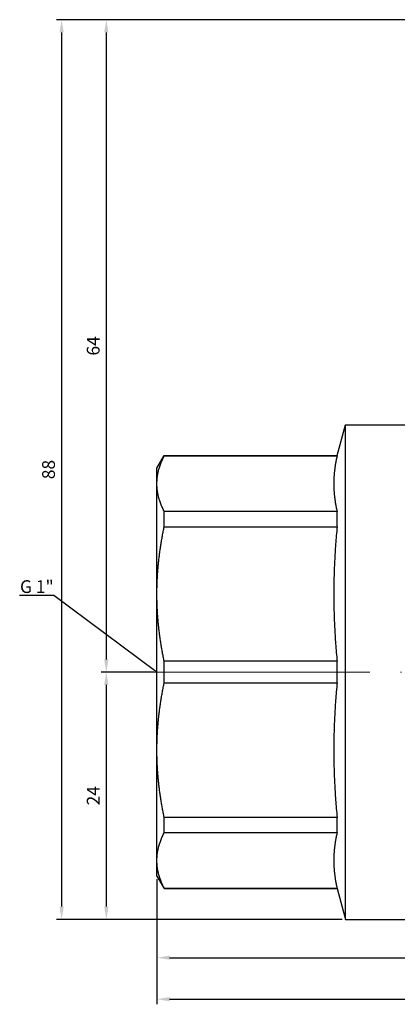
# Model space of a CAD drawing. Units: millimetres. Extents: x 416 to 3095, y 253 to 953.
# Drawn here: x 1118 to 1155, y 597 to 693 of the extents above; entities that cross this region are included whole.
import ezdxf
from ezdxf import colors
from ezdxf.entities.mleader import LeaderData, LeaderLine
from ezdxf.math import Vec2, Vec3

# ---------------------------------------------------------------- set-up
doc = ezdxf.new("R2010")
doc.units = ezdxf.units.MM
doc.linetypes.add('ACAD_ISO04W100', pattern=[30, 24, -3, 0, -3])
doc.layers.get('0').update_dxf_attribs({"color": 220})
for name, color, linetype, lineweight in [('Осевая', 1, 'ACAD_ISO04W100', 15), ('Основная толстая', 7, 'Continuous', 30), ('Размеры', 7, 'Continuous', 18)]:
    doc.layers.add(name, color=color, linetype=linetype, lineweight=lineweight)
doc.styles.add('VALтекст', font='isocpeur.ttf', dxfattribs={"height": 2.5})
doc.dimstyles.new('VALразмер1', dxfattribs={"dimtxt": 2.5, "dimasz": 2.5, "dimexe": 1, "dimexo": 0.6, "dimgap": 1, "dimtad": 1, "dimdec": 1, "dimdsep": 46, "dimtxsty": 'VALтекст', "dimcen": 2.5, "dimclrt": 256, "dimadec": 0, "dimazin": 0, "dimtfac": 1, "dimtdec": 1, "dimtmove": 0, "dimatfit": 3, "dimfxl": 1, "dimarcsym": 0})

# ---------------------------------------------------------------- blocks, each defined once
blk = doc.blocks.new('*U383')
at = {"layer": 'Осевая', "color": 0, "transparency": 16777216}
blk.add_line((-75.493, 0), (14.203, 0), dxfattribs=at)
blk = doc.blocks.new('A$C469E47CE')
at = {"layer": 'Основная толстая', "extrusion": (-2.22045e-16, 1, -2.22045e-16)}
for p, q in [((-56.232, 21.236), (-55.424, 24.25)), ((-55.424, -24.25), (-55.424, 24.25)), ((-55.424, 24.25), (-43.424, 24.25)), ((-73.924, 20), (-73.211, 21.236)), ((-73.211, 21.209), (-73.211, 21.236)), ((-73.211, 21.236), (-56.232, 21.236)), ((-73.211, 21.209), (-56.232, 21.209)), ((-56.232, 21.209), (-56.232, 21.236)), ((-73.924, 18.478), (-73.924, 20)), ((-73.924, 7.654), (-73.924, 18.478)), ((-56.232, 15.746), (-73.211, 15.746)), ((-73.211, 14.249), (-73.211, 15.746)), ((-56.232, 14.249), (-56.232, 15.746)), ((-73.211, 14.249), (-56.232, 14.249)), ((-73.924, -7.654), (-73.924, 7.654)), ((-56.232, 1.058), (-73.211, 1.058)), ((-73.211, -1.058), (-73.211, 1.058)), ((-56.232, -1.058), (-56.232, 1.058)), ((-73.211, -1.058), (-56.232, -1.058)), ((-73.924, -18.478), (-73.924, -7.654)), ((-56.232, -14.249), (-73.211, -14.249)), ((-73.211, -15.746), (-73.211, -14.249)), ((-56.232, -15.746), (-56.232, -14.249)), ((-73.211, -15.746), (-56.232, -15.746)), ((-73.924, -20), (-73.924, -18.478)), ((-73.924, -20), (-73.211, -21.236)), ((-56.232, -21.209), (-73.211, -21.209)), ((-73.211, -21.236), (-73.211, -21.209)), ((-73.211, -21.236), (-56.232, -21.236)), ((-56.232, -21.236), (-56.232, -21.209)), ((-56.232, -21.236), (-55.424, -24.25)), ((-55.424, -24.25), (-39.924, -24.25))]:
    blk.add_line(p, q, dxfattribs=at)
at = {"layer": 'Основная толстая'}
for points, weights in [([(-73.924, 18.478), (-73.924, 19.803), (-73.211, 21.209)], [1, 1.01533101751, 1]), ([(-56.232, 21.209), (-56.875, 18.478), (-56.232, 15.746)], [5.65459738176, 6.0040184218, 5.65459738176]), ([(-73.211, 15.746), (-73.924, 17.153), (-73.924, 18.478)], [1, 1.01533101751, 1]), ([(-73.924, 7.654), (-73.924, 10.853), (-73.211, 14.249)], [1, 1.01533101751, 1]), ([(-56.232, 14.249), (-56.875, 7.654), (-56.232, 1.058)], [5.65459738176, 6.0040184218, 5.65459738176]), ([(-73.211, 1.058), (-73.924, 4.455), (-73.924, 7.654)], [1, 1.01533101751, 1]), ([(-73.924, -7.654), (-73.924, -4.455), (-73.211, -1.058)], [1, 1.01533101751, 1]), ([(-56.232, -1.058), (-56.875, -7.654), (-56.232, -14.249)], [5.65459738176, 6.0040184218, 5.65459738176]), ([(-73.211, -14.249), (-73.924, -10.853), (-73.924, -7.654)], [1, 1.01533101751, 1]), ([(-73.924, -18.478), (-73.924, -17.153), (-73.211, -15.746)], [1, 1.01533101751, 1]), ([(-56.232, -15.746), (-56.875, -18.478), (-56.232, -21.209)], [5.65459738176, 6.0040184218, 5.65459738176]), ([(-73.211, -21.209), (-73.924, -19.803), (-73.924, -18.478)], [1, 1.01533101751, 1])]:
    blk.add_rational_spline(points, weights, degree=2, dxfattribs=at)
at = {"layer": 'Осевая'}
blk.add_blockref('*U383', (-1.524, 0), dxfattribs=at)
blk = doc.blocks.new('*D429')
at = {"layer": 'Defpoints', "color": 0, "transparency": 16777216}
for p in [(1130.986, 609.472), (1214.986, 609.472), (1214.986, 601.467)]:
    blk.add_point(p, dxfattribs=at)
at = {"layer": 'Размеры', "color": 0, "lineweight": -2, "transparency": 16777216}
for p, q in [((1130.986, 609.172), (1130.986, 600.967)), ((1214.986, 609.172), (1214.986, 600.967)), ((1132.236, 601.467), (1213.736, 601.467))]:
    blk.add_line(p, q, dxfattribs=at)
at = {"layer": 'Размеры', "color": 0, "transparency": 16777216}
for points in [[(1132.236, 601.676), (1132.236, 601.259), (1130.986, 601.467)], [(1213.736, 601.676), (1213.736, 601.259), (1214.986, 601.467)]]:
    blk.add_solid(points, dxfattribs=at)
at = {"layer": 'Размеры', "transparency": 16777216, "insert": (1172.986, 602.592), "char_height": 1.25, "attachment_point": 5, "style": 'VALтекст'}
blk.add_mtext('84', dxfattribs=at)
blk = doc.blocks.new('*D430')
at = {"layer": 'Defpoints', "color": 0, "transparency": 16777216}
for p in [(1278.835, 690.952), (1130.986, 601.467), (1278.835, 597.394)]:
    blk.add_point(p, dxfattribs=at)
at = {"layer": 'Размеры', "color": 0, "lineweight": -2, "transparency": 16777216}
for p, q in [((1278.835, 690.652), (1278.835, 596.894)), ((1130.986, 601.167), (1130.986, 596.894)), ((1132.236, 597.394), (1277.585, 597.394))]:
    blk.add_line(p, q, dxfattribs=at)
at = {"layer": 'Размеры', "color": 0, "transparency": 16777216}
for points in [[(1132.236, 597.602), (1132.236, 597.185), (1130.986, 597.394)], [(1277.585, 597.602), (1277.585, 597.185), (1278.835, 597.394)]]:
    blk.add_solid(points, dxfattribs=at)
at = {"layer": 'Размеры', "transparency": 16777216, "insert": (1204.91, 598.519), "char_height": 1.25, "attachment_point": 5, "style": 'VALтекст'}
blk.add_mtext('148', dxfattribs=at)
blk = doc.blocks.new('*D431')
at = {"layer": 'Defpoints', "color": 0, "transparency": 16777216}
for p in [(1203.474, 693.452), (1126.016, 629.472), (1130.986, 629.472)]:
    blk.add_point(p, dxfattribs=at)
at = {"layer": 'Размеры', "color": 0, "lineweight": -2, "transparency": 16777216}
for p, q in [((1203.174, 693.452), (1125.516, 693.452)), ((1126.016, 692.202), (1126.016, 630.722)), ((1130.686, 629.472), (1125.516, 629.472))]:
    blk.add_line(p, q, dxfattribs=at)
at = {"layer": 'Размеры', "color": 0, "transparency": 16777216}
for points in [[(1125.808, 692.202), (1126.224, 692.202), (1126.016, 693.452)], [(1125.808, 630.722), (1126.224, 630.722), (1126.016, 629.472)]]:
    blk.add_solid(points, dxfattribs=at)
at = {"layer": 'Размеры', "transparency": 16777216, "insert": (1124.891, 661.462), "char_height": 1.25, "attachment_point": 5, "rotation": 90, "style": 'VALтекст'}
blk.add_mtext('64', dxfattribs=at)
blk = doc.blocks.new('*D432')
at = {"layer": 'Defpoints', "color": 0, "transparency": 16777216}
for p in [(1130.986, 629.472), (1126.016, 605.222), (1149.486, 605.222)]:
    blk.add_point(p, dxfattribs=at)
at = {"layer": 'Размеры', "color": 0, "lineweight": -2, "transparency": 16777216}
for p, q in [((1130.686, 629.472), (1125.516, 629.472)), ((1126.016, 628.222), (1126.016, 606.472)), ((1149.186, 605.222), (1125.516, 605.222))]:
    blk.add_line(p, q, dxfattribs=at)
at = {"layer": 'Размеры', "color": 0, "transparency": 16777216}
for points in [[(1125.808, 628.222), (1126.224, 628.222), (1126.016, 629.472)], [(1125.808, 606.472), (1126.224, 606.472), (1126.016, 605.222)]]:
    blk.add_solid(points, dxfattribs=at)
at = {"layer": 'Размеры', "transparency": 16777216, "insert": (1124.891, 617.347), "char_height": 1.25, "attachment_point": 5, "rotation": 90, "style": 'VALтекст'}
blk.add_mtext('24', dxfattribs=at)
blk = doc.blocks.new('*D433')
at = {"layer": 'Defpoints', "color": 0, "transparency": 16777216}
for p in [(1126.016, 693.452), (1121.63, 605.222), (1126.016, 605.222)]:
    blk.add_point(p, dxfattribs=at)
at = {"layer": 'Размеры', "color": 0, "lineweight": -2, "transparency": 16777216}
for p, q in [((1125.716, 693.452), (1121.13, 693.452)), ((1121.63, 692.202), (1121.63, 606.472)), ((1125.716, 605.222), (1121.13, 605.222))]:
    blk.add_line(p, q, dxfattribs=at)
at = {"layer": 'Размеры', "color": 0, "transparency": 16777216}
for points in [[(1121.422, 692.202), (1121.839, 692.202), (1121.63, 693.452)], [(1121.422, 606.472), (1121.839, 606.472), (1121.63, 605.222)]]:
    blk.add_solid(points, dxfattribs=at)
at = {"layer": 'Размеры', "transparency": 16777216, "insert": (1120.505, 649.337), "char_height": 1.25, "attachment_point": 5, "rotation": 90, "style": 'VALтекст'}
blk.add_mtext('88', dxfattribs=at)
blk = doc.blocks.new('_Dot')
at = {"color": 0, "linetype": 'ByBlock', "lineweight": -2}
blk.add_line((-0.5, 0), (-1, 0), dxfattribs=at)
at = {"color": 0, "linetype": 'ByBlock', "const_width": 0.5}
blk.add_lwpolyline([(-0.25, 0, 1), (0.25, 0, 1)], format="xyb", close=True, dxfattribs=at)

msp = doc.modelspace()

# ---------------------------------------------------------------- block references
msp.add_blockref('A$C469E47CE', (1204.91, 629.472))

# ---------------------------------------------------------------- dimensions: what is measured, and where the dimension line sits
at = {"layer": 'Размеры'}
for base, p1, p2, text, picture, middle in [((1121.63, 605.222), (1126.016, 693.452), (1126.016, 605.222), '88', '*D433', (1120.505, 649.337)), ((1126.016, 605.222), (1130.986, 629.472), (1149.486, 605.222), '24', '*D432', (1124.891, 617.347))]:
    dim = msp.add_linear_dim(base=base, p1=p1, p2=p2, angle=90, text=text, dimstyle='VALразмер1', dxfattribs=at)
    dim.commit()
    dim.dimension.update_dxf_attribs({"geometry": picture, "text_midpoint": middle})
dim = msp.add_linear_dim(base=(1126.016, 629.472), p1=(1203.474, 693.452), p2=(1130.986, 629.472), angle=90, dimstyle='VALразмер1', dxfattribs=at)
dim.commit()
dim.dimension.update_dxf_attribs({"geometry": '*D431', "text_midpoint": (1124.891, 661.462)})
dim = msp.add_linear_dim(base=(1278.835, 597.394), p1=(1130.986, 601.467), p2=(1278.835, 690.952), text='148', dimstyle='VALразмер1', dxfattribs=at)
dim.commit()
dim.dimension.update_dxf_attribs({"geometry": '*D430', "text_midpoint": (1204.91, 598.519)})
dim = msp.add_linear_dim(base=(1214.986, 601.467), p1=(1130.986, 609.472), p2=(1214.986, 609.472), dimstyle='VALразмер1', dxfattribs=at)
dim.commit()
dim.dimension.update_dxf_attribs({"geometry": '*D429', "text_midpoint": (1172.986, 602.592)})

# ---------------------------------------------------------------- leaders
ml = msp.add_multileader_mtext('Standard', dxfattribs=at)
ml.set_content('G 1"', color=256, style='VALтекст')
ml.set_leader_properties()
ml.set_arrow_properties(name='DOT')
ml.build(insert=Vec2(0, 0))
ml.multileader.update_dxf_attribs({"has_dogleg": 0, "text_left_attachment_type": 6, "text_right_attachment_type": 6, "dogleg_length": 0, "arrow_head_size": 0.125, "scale": 0.5})
ctx = ml.context
ctx.base_point, ctx.scale, ctx.char_height, ctx.arrow_head_size, ctx.landing_gap_size, ctx.plane_origin = Vec3(1117.979, 636.981), 0.5, 1.25, 0.125, 0, Vec3(1130.986, 629.472)
ctx.left_attachment, ctx.right_attachment, ctx.text_align_type = 6, 6, 2
notes = []
notes.append((ctx, [(0, (1, 1, 0), (1120.854, 636.981), (-1, 0), 0, [(0, [(1130.986, 629.472)], 0, [])])]))
ctx.mtext.insert, ctx.mtext.alignment, ctx.mtext.flow_direction = Vec3(1120.854, 638.481), 3, 5
for ctx, leaders in notes:
    for number, flags, end, landing, length, lines in leaders:
        leader = LeaderData()
        leader.index, (leader.has_last_leader_line, leader.has_dogleg_vector, leader.attachment_direction) = number, flags
        leader.last_leader_point, leader.dogleg_vector, leader.dogleg_length = Vec3(end), Vec3(landing), length
        for number, points, colour, breaks in lines:
            line = LeaderLine()
            line.index, line.vertices, line.color, line.breaks = number, Vec3.list(points), colors.encode_raw_color(colour), breaks
            leader.lines.append(line)
        ctx.leaders.append(leader)

doc.saveas('drawing.dxf')
